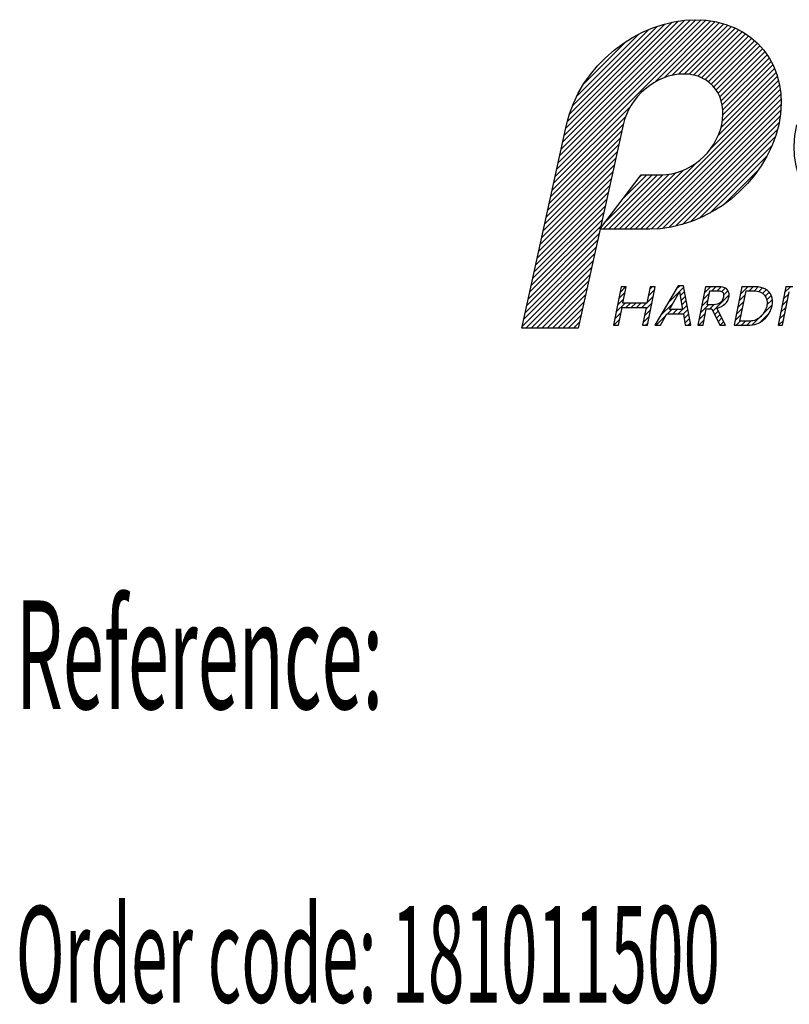
# Model space of a CAD drawing. Units: millimetres. Extents: x -27.7 to 25.1, y -12.2 to 50.
# Drawn here: x -22.8 to -5.9, y 26.8 to 48.4 of the extents above; entities that cross this region are included whole.
import ezdxf
from ezdxf.enums import TextEntityAlignment as Align

# ---------------------------------------------------------------- set-up
doc = ezdxf.new("R2010")
doc.units = ezdxf.units.MM
doc.linetypes.add('Continuous2', pattern=[0])
doc.styles.add('MCStick_A0.500000_S0.000000', font='Simplex', dxfattribs={"width": 0.5})

msp = doc.modelspace()

# ---------------------------------------------------------------- linework, layer by layer
at = {"color": 7, "linetype": 'Continuous2', "lineweight": -3, "true_color": 0xffffff}
for p, q in [((-11.023, 44.99), (-7.61, 48.403)), ((-10.99, 45.14), (-7.714, 48.416)), ((-10.957, 45.289), (-7.822, 48.424)), ((-10.925, 45.439), (-7.936, 48.427)), ((-10.892, 45.588), (-8.055, 48.425)), ((-10.859, 45.738), (-8.181, 48.416)), ((-10.826, 45.887), (-8.314, 48.399)), ((-10.793, 46.037), (-8.457, 48.373)), ((-10.759, 46.188), (-8.61, 48.337)), ((-10.713, 46.35), (-8.778, 48.286)), ((-10.648, 46.532), (-8.965, 48.215)), ((-8.846, 47.05), (-7.51, 48.386)), ((-8.622, 47.158), (-7.415, 48.365)), ((-8.456, 47.208), (-7.323, 48.34)), ((-8.317, 47.23), (-7.235, 48.311)), ((-8.194, 47.236), (-7.151, 48.279)), ((-8.084, 47.229), (-7.07, 48.244)), ((-7.984, 47.212), (-6.991, 48.205)), ((-10.553, 46.744), (-9.182, 48.114)), ((-7.893, 47.187), (-6.916, 48.163)), ((-7.81, 47.154), (-6.844, 48.119)), ((-7.733, 47.113), (-6.775, 48.071)), ((-7.663, 47.066), (-6.709, 48.021)), ((-7.6, 47.013), (-6.646, 47.967)), ((-10.398, 47.016), (-9.46, 47.953)), ((-7.543, 46.953), (-6.585, 47.911)), ((-7.492, 46.888), (-6.528, 47.852)), ((-7.448, 46.815), (-6.473, 47.79)), ((-7.41, 46.736), (-6.421, 47.725)), ((-7.379, 46.65), (-6.372, 47.658)), ((-7.357, 46.556), (-6.326, 47.587)), ((-7.352, 46.211), (-6.207, 47.356)), ((-7.343, 46.453), (-6.283, 47.513)), ((-7.341, 46.339), (-6.244, 47.436)), ((-7.602, 45.612), (-6.12, 47.093)), ((-7.446, 45.884), (-6.145, 47.185)), ((-7.383, 46.064), (-6.174, 47.272)), ((-9.266, 43.83), (-6.099, 46.998)), ((-9.15, 43.83), (-6.082, 46.898)), ((-9.033, 43.83), (-6.07, 46.793)), ((-8.916, 43.831), (-6.063, 46.683)), ((-11.056, 44.84), (-9.364, 46.532)), ((-8.794, 43.835), (-6.063, 46.567)), ((-8.666, 43.847), (-6.069, 46.444)), ((-11.089, 44.691), (-9.474, 46.306)), ((-8.53, 43.866), (-6.083, 46.313)), ((-11.756, 41.661), (-10.774, 46.124)), ((-11.122, 44.541), (-9.525, 46.138)), ((-9.529, 46.124), (-9.743, 45.152)), ((-8.385, 43.895), (-6.107, 46.173)), ((-8.228, 43.935), (-6.142, 46.021)), ((-11.188, 44.242), (-9.591, 45.838)), ((-11.155, 44.392), (-9.558, 45.988)), ((-8.055, 43.991), (-6.192, 45.854)), ((-11.221, 44.092), (-9.624, 45.689)), ((-7.861, 44.069), (-6.263, 45.666)), ((-11.287, 43.793), (-9.691, 45.389)), ((-11.254, 43.943), (-9.657, 45.539)), ((-7.632, 44.181), (-6.37, 45.444)), ((-11.32, 43.644), (-9.724, 45.24)), ((-9.743, 45.152), (-10, 44.003)), ((-9.383, 43.83), (-7.932, 45.281)), ((-11.385, 43.344), (-9.791, 44.939)), ((-11.352, 43.494), (-9.757, 45.09)), ((-10.041, 43.83), (-9.134, 45.022)), ((-9.966, 43.83), (-8.774, 45.022)), ((-9.907, 44.006), (-8.891, 45.022)), ((-9.85, 43.83), (-8.657, 45.023)), ((-9.733, 43.83), (-8.53, 45.033)), ((-9.616, 43.83), (-8.383, 45.063)), ((-9.536, 44.494), (-9.008, 45.022)), ((-9.5, 43.83), (-8.204, 45.125)), ((-9.165, 44.981), (-9.124, 45.022)), ((-9.134, 45.022), (-8.691, 45.022)), ((-7.324, 44.372), (-6.554, 45.143)), ((-11.418, 43.195), (-9.824, 44.789)), ((-11.451, 43.045), (-9.858, 44.638)), ((-11.517, 42.746), (-9.925, 44.338)), ((-11.484, 42.896), (-9.892, 44.488)), ((-11.55, 42.597), (-9.959, 44.187)), ((-11.616, 42.297), (-10.026, 43.887)), ((-11.583, 42.447), (-9.993, 44.037)), ((-10, 44.003), (-10.517, 41.661)), ((-11.649, 42.148), (-10.059, 43.737)), ((-8.953, 43.83), (-10.041, 43.83)), ((-11.715, 41.849), (-10.125, 43.438)), ((-11.682, 41.998), (-10.092, 43.588)), ((-11.747, 41.699), (-10.158, 43.288)), ((-11.668, 41.661), (-10.191, 43.139)), ((-11.552, 41.661), (-10.224, 42.989)), ((-11.435, 41.661), (-10.257, 42.84)), ((-11.318, 41.661), (-10.29, 42.69)), ((-9.576, 42.568), (-9.745, 41.726)), ((-9.6, 42.446), (-9.479, 42.568)), ((-9.465, 42.568), (-9.576, 42.568)), ((-9.537, 42.207), (-9.465, 42.568)), ((-8.937, 42.568), (-9.009, 42.207)), ((-8.994, 41.726), (-8.825, 42.568)), ((-8.947, 42.516), (-8.895, 42.568)), ((-8.825, 42.568), (-8.937, 42.568)), ((-8.326, 42.592), (-8.833, 41.726)), ((-8.546, 42.217), (-8.201, 42.562)), ((-8.381, 42.499), (-8.288, 42.592)), ((-8.207, 42.592), (-8.326, 42.592)), ((-8.047, 41.726), (-8.207, 42.592)), ((-7.721, 42.568), (-7.889, 41.726)), ((-7.748, 42.432), (-7.612, 42.568)), ((-7.448, 42.568), (-7.721, 42.568)), ((-7.583, 42.48), (-7.495, 42.568)), ((-7.467, 42.48), (-7.381, 42.565)), ((-6.929, 42.568), (-7.097, 41.726)), ((-6.962, 42.401), (-6.795, 42.568)), ((-6.933, 42.547), (-6.912, 42.568)), ((-6.63, 42.568), (-6.929, 42.568)), ((-6.767, 42.48), (-6.679, 42.568)), ((-6.65, 42.479), (-6.566, 42.564)), ((-5.964, 42.568), (-6.132, 41.726)), ((-5.989, 42.44), (-5.862, 42.568)), ((-5.811, 42.568), (-5.964, 42.568)), ((-11.202, 41.661), (-10.323, 42.54)), ((-11.085, 41.661), (-10.356, 42.391)), ((-9.63, 42.3), (-9.491, 42.439)), ((-9.005, 42.225), (-8.866, 42.363)), ((-8.976, 42.37), (-8.837, 42.509)), ((-8.517, 42.07), (-8.294, 42.455)), ((-8.294, 42.455), (-8.225, 42.07)), ((-8.278, 42.368), (-8.183, 42.463)), ((-8.261, 42.269), (-8.165, 42.365)), ((-7.777, 42.286), (-7.638, 42.425)), ((-7.688, 42.174), (-7.627, 42.48)), ((-7.627, 42.48), (-7.482, 42.48)), ((-7.561, 42.035), (-7.206, 42.39)), ((-7.366, 42.463), (-7.29, 42.54)), ((-7.326, 42.387), (-7.231, 42.482)), ((-6.991, 42.255), (-6.852, 42.394)), ((-6.968, 41.814), (-6.835, 42.48)), ((-6.835, 42.48), (-6.665, 42.48)), ((-6.551, 42.462), (-6.471, 42.542)), ((-6.473, 42.423), (-6.392, 42.504)), ((-6.415, 42.364), (-6.33, 42.45)), ((-6.38, 42.283), (-6.284, 42.379)), ((-6.031, 41.726), (-5.885, 42.455)), ((-6.018, 42.294), (-5.891, 42.421)), ((-10.968, 41.661), (-10.389, 42.241)), ((-9.688, 42.008), (-9.49, 42.207)), ((-9.659, 42.154), (-9.52, 42.293)), ((-9.009, 42.207), (-9.537, 42.207)), ((-9.469, 42.111), (-9.373, 42.207)), ((-9.352, 42.111), (-9.256, 42.207)), ((-9.235, 42.111), (-9.14, 42.207)), ((-9.119, 42.111), (-9.023, 42.207)), ((-9.034, 42.079), (-8.895, 42.218)), ((-8.711, 41.936), (-8.436, 42.21)), ((-8.322, 41.974), (-8.129, 42.168)), ((-8.243, 42.17), (-8.147, 42.266)), ((-7.835, 41.994), (-7.655, 42.174)), ((-7.806, 42.14), (-7.667, 42.279)), ((-7.543, 42.174), (-7.688, 42.174)), ((-7.626, 42.087), (-7.538, 42.175)), ((-7.02, 42.109), (-6.881, 42.248)), ((-6.698, 41.732), (-6.259, 42.17)), ((-6.376, 42.17), (-6.257, 42.289)), ((-6.077, 42.003), (-5.95, 42.13)), ((-6.048, 42.149), (-5.921, 42.276)), ((-10.852, 41.661), (-10.422, 42.091)), ((-10.735, 41.661), (-10.455, 41.942)), ((-9.717, 41.862), (-9.578, 42.001)), ((-9.633, 41.726), (-9.556, 42.111)), ((-9.556, 42.111), (-9.028, 42.111)), ((-9.028, 42.111), (-9.105, 41.726)), ((-9.093, 41.787), (-8.954, 41.926)), ((-9.064, 41.933), (-8.925, 42.072)), ((-8.804, 41.726), (-8.594, 41.935)), ((-8.714, 41.726), (-8.572, 41.974)), ((-8.572, 41.974), (-8.209, 41.974)), ((-8.555, 41.974), (-8.46, 42.07)), ((-8.225, 42.07), (-8.517, 42.07)), ((-8.439, 41.974), (-8.343, 42.07)), ((-8.209, 41.971), (-8.11, 42.069)), ((-8.209, 41.974), (-8.167, 41.726)), ((-8.192, 41.871), (-8.092, 41.971)), ((-7.865, 41.848), (-7.726, 41.987)), ((-7.778, 41.726), (-7.706, 42.087)), ((-7.706, 42.087), (-7.586, 42.087)), ((-7.586, 42.087), (-7.411, 41.726)), ((-7.523, 41.956), (-7.441, 42.039)), ((-7.485, 41.878), (-7.402, 41.961)), ((-7.284, 41.726), (-7.473, 42.102)), ((-7.079, 41.818), (-6.94, 41.957)), ((-7.049, 41.963), (-6.911, 42.102)), ((-6.524, 41.789), (-6.331, 41.982)), ((-6.106, 41.857), (-5.979, 41.984)), ((-10.618, 41.661), (-10.488, 41.792)), ((-9.745, 41.726), (-9.633, 41.726)), ((-9.737, 41.726), (-9.607, 41.856)), ((-9.105, 41.726), (-8.994, 41.726)), ((-9.037, 41.726), (-8.983, 41.78)), ((-8.833, 41.726), (-8.714, 41.726)), ((-8.175, 41.772), (-8.074, 41.872)), ((-8.167, 41.726), (-8.047, 41.726)), ((-8.104, 41.726), (-8.056, 41.774)), ((-7.889, 41.726), (-7.778, 41.726)), ((-7.87, 41.726), (-7.755, 41.841)), ((-7.447, 41.799), (-7.363, 41.883)), ((-7.411, 41.726), (-7.284, 41.726)), ((-7.404, 41.726), (-7.324, 41.806)), ((-7.287, 41.726), (-7.285, 41.728)), ((-7.097, 41.726), (-6.8, 41.726)), ((-7.054, 41.726), (-6.966, 41.814)), ((-6.799, 41.814), (-6.968, 41.814)), ((-6.937, 41.726), (-6.849, 41.814)), ((-6.82, 41.726), (-6.73, 41.816)), ((-6.132, 41.726), (-6.031, 41.726)), ((-6.12, 41.726), (-6.008, 41.838)), ((-10.517, 41.661), (-11.756, 41.661))]:
    msp.add_line(p, q, dxfattribs=at)
for points in [[(-10.774, 46.124), (-10.492, 47.407), (-9.218, 48.427), (-7.941, 48.427)], [(-7.941, 48.427), (-6.666, 48.427), (-5.835, 47.407), (-6.117, 46.124)], [(-8.204, 47.236), (-8.819, 47.236), (-9.396, 46.728), (-9.529, 46.124)], [(-7.368, 46.124), (-7.235, 46.728), (-7.589, 47.236), (-8.204, 47.236)], [(-6.117, 46.124), (-6.401, 44.835), (-7.676, 43.83), (-8.953, 43.83)], [(-8.691, 45.022), (-8.078, 45.022), (-7.501, 45.518), (-7.368, 46.124)], [(-3.9, 43.83), (-5.175, 43.83), (-6.004, 44.839), (-5.722, 46.124)], [(-7.323, 42.554), (-7.353, 42.563), (-7.395, 42.568), (-7.448, 42.568)], [(-6.407, 42.513), (-6.468, 42.549), (-6.542, 42.567), (-6.63, 42.568)], [(-7.482, 42.48), (-7.443, 42.48), (-7.415, 42.478), (-7.398, 42.475)], [(-7.331, 42.339), (-7.341, 42.285), (-7.365, 42.244), (-7.4, 42.216)], [(-7.398, 42.475), (-7.38, 42.472), (-7.367, 42.465), (-7.356, 42.455)], [(-7.356, 42.455), (-7.342, 42.443), (-7.333, 42.428), (-7.329, 42.408)], [(-7.329, 42.408), (-7.325, 42.389), (-7.325, 42.366), (-7.331, 42.339)], [(-7.249, 42.505), (-7.269, 42.529), (-7.293, 42.545), (-7.323, 42.554)], [(-7.251, 42.245), (-7.231, 42.275), (-7.218, 42.307), (-7.211, 42.34)], [(-7.212, 42.432), (-7.218, 42.461), (-7.231, 42.485), (-7.249, 42.505)], [(-7.211, 42.34), (-7.205, 42.373), (-7.205, 42.403), (-7.212, 42.432)], [(-6.665, 42.48), (-6.562, 42.478), (-6.485, 42.447), (-6.432, 42.386)], [(-6.432, 42.386), (-6.379, 42.326), (-6.362, 42.247), (-6.379, 42.152)], [(-6.278, 42.366), (-6.304, 42.429), (-6.347, 42.478), (-6.407, 42.513)], [(-6.263, 42.15), (-6.247, 42.232), (-6.252, 42.304), (-6.278, 42.366)], [(-7.4, 42.216), (-7.436, 42.188), (-7.484, 42.175), (-7.543, 42.174)], [(-7.473, 42.102), (-7.439, 42.109), (-7.411, 42.117), (-7.389, 42.126)], [(-7.389, 42.126), (-7.367, 42.136), (-7.345, 42.149), (-7.325, 42.166)], [(-7.325, 42.166), (-7.295, 42.188), (-7.27, 42.215), (-7.251, 42.245)], [(-6.379, 42.152), (-6.389, 42.105), (-6.409, 42.058), (-6.438, 42.011)], [(-6.326, 41.989), (-6.295, 42.041), (-6.274, 42.095), (-6.263, 42.15)], [(-6.438, 42.011), (-6.467, 41.964), (-6.502, 41.924), (-6.541, 41.89)], [(-6.444, 41.848), (-6.396, 41.89), (-6.357, 41.937), (-6.326, 41.989)], [(-6.8, 41.726), (-6.723, 41.725), (-6.656, 41.735), (-6.6, 41.754)], [(-6.651, 41.831), (-6.691, 41.819), (-6.74, 41.813), (-6.799, 41.814)], [(-6.541, 41.89), (-6.574, 41.863), (-6.611, 41.843), (-6.651, 41.831)], [(-6.6, 41.754), (-6.544, 41.773), (-6.492, 41.804), (-6.444, 41.848)]]:
    msp.add_open_spline(points, degree=3, dxfattribs=at)

# ---------------------------------------------------------------- texts
at = {"color": 7, "linetype": 'Continuous2', "lineweight": -3, "true_color": 0xffffff, "style": 'MCStick_A0.500000_S0.000000', "width": 0.5}
for s, height, p in [('Reference:', 2.3813, (-22.858, 35.686)), ('Order code: 181011500', 2.11667, (-22.858, 28.98))]:
    msp.add_text(s, height=height, dxfattribs=at).set_placement(p, align=Align.TOP_LEFT)

doc.saveas('drawing.dxf')
